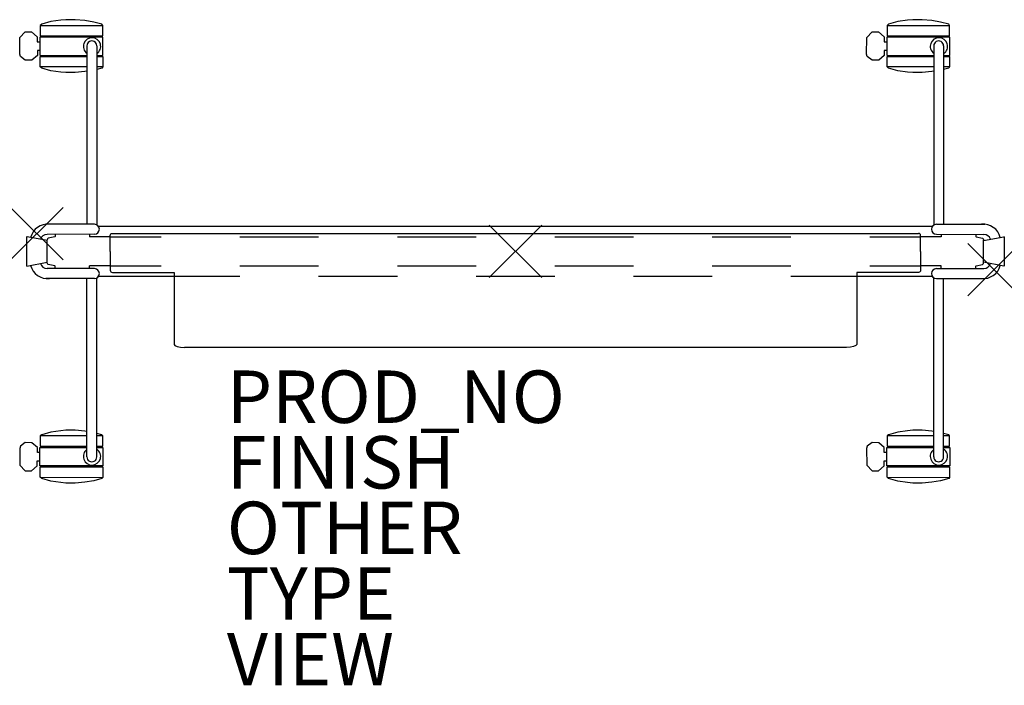
# Model space of a CAD drawing. Units: inches. Extents: x -18.9 to 18.6, y -16.5 to 8.8.
import ezdxf

# ---------------------------------------------------------------- set-up
doc = ezdxf.new("R2010")
doc.units = ezdxf.units.IN
doc.header["$MEASUREMENT"] = 0
doc.header["$PDMODE"] = 3
for name, color, linetype in [('TERRITORY', 5, 'Continuous'), ('TERRITORY-FINISH', 7, 'Continuous'), ('TERRITORY-OTHER', 7, 'Continuous'), ('TERRITORY-PROD_NO', 7, 'Continuous'), ('TERRITORY-TYPE', 7, 'Continuous'), ('TERRITORY-VIEW', 7, 'Continuous')]:
    doc.layers.add(name, color=color, linetype=linetype)
doc.styles.get("Standard").update_dxf_attribs({"font": 'arial.ttf'})

msp = doc.modelspace()

# ---------------------------------------------------------------- linework, layer by layer
at = {"layer": 'TERRITORY'}
for p, q in [((-18.056, 8.66), (-18.109, 8.612)), ((-17.705, 8.762), (-18.056, 8.66)), ((-17.332, 8.81), (-17.705, 8.762)), ((-17.132, 8.832), (-17.332, 8.81)), ((-16.776, 8.832), (-17.132, 8.832)), ((-16.412, 8.796), (-16.776, 8.832)), ((-16.074, 8.741), (-16.412, 8.796)), ((-15.759, 8.658), (-16.074, 8.741)), ((-15.732, 8.614), (-15.759, 8.658)), ((14.219, 8.66), (14.166, 8.612)), ((14.57, 8.762), (14.219, 8.66)), ((14.943, 8.81), (14.57, 8.762)), ((15.143, 8.832), (14.943, 8.81)), ((15.499, 8.832), (15.143, 8.832)), ((15.863, 8.796), (15.499, 8.832)), ((16.201, 8.741), (15.863, 8.796)), ((16.516, 8.658), (16.201, 8.741)), ((16.543, 8.614), (16.516, 8.658)), ((-18.886, 8.152), (-18.682, 8.367)), ((-18.682, 8.367), (-18.441, 8.367)), ((-18.441, 8.367), (-18.226, 8.172)), ((-18.109, 8.612), (-15.732, 8.614)), ((-18.109, 8.612), (-18.109, 8.218)), ((-15.729, 8.218), (-15.732, 8.614)), ((13.389, 8.152), (13.593, 8.367)), ((13.593, 8.367), (13.834, 8.367)), ((13.834, 8.367), (14.049, 8.172)), ((14.166, 8.612), (16.543, 8.614)), ((14.166, 8.612), (14.166, 8.218)), ((16.546, 8.218), (16.543, 8.614)), ((-18.894, 7.512), (-18.886, 8.152)), ((-18.226, 8.172), (-18.226, 7.982)), ((-18.226, 7.982), (-18.125, 7.982)), ((-15.726, 8.169), (-18.122, 8.169)), ((-18.122, 8.169), (-18.122, 7.475)), ((-18.109, 8.218), (-15.729, 8.218)), ((-15.726, 7.472), (-15.726, 8.169)), ((13.381, 7.512), (13.389, 8.152)), ((14.049, 8.172), (14.049, 7.982)), ((14.049, 7.982), (14.15, 7.982)), ((16.549, 8.169), (14.153, 8.169)), ((14.153, 8.169), (14.153, 7.475)), ((14.166, 8.218), (16.546, 8.218)), ((16.549, 7.472), (16.549, 8.169)), ((-18.866, 7.423), (-18.894, 7.512)), ((-18.125, 7.661), (-18.22, 7.661)), ((-18.22, 7.661), (-18.22, 7.472)), ((-16.334, 7.832), (-16.334, 1.032)), ((-15.956, 7.832), (-15.956, 1.032)), ((13.409, 7.423), (13.381, 7.512)), ((14.15, 7.661), (14.055, 7.661)), ((14.055, 7.661), (14.055, 7.472)), ((15.941, 7.832), (15.941, 0.999)), ((16.319, 7.832), (16.319, 1.032)), ((-18.682, 7.288), (-18.866, 7.423)), ((-18.432, 7.291), (-18.682, 7.288)), ((-18.22, 7.472), (-18.432, 7.291)), ((-18.122, 7.475), (-16.334, 7.473)), ((-18.109, 7.035), (-18.109, 7.429)), ((-18.109, 7.429), (-16.334, 7.429)), ((-15.956, 7.472), (-15.726, 7.472)), ((-15.956, 7.429), (-15.729, 7.429)), ((-15.729, 7.429), (-15.732, 7.034)), ((13.593, 7.288), (13.409, 7.423)), ((13.843, 7.291), (13.593, 7.288)), ((14.055, 7.472), (13.843, 7.291)), ((14.153, 7.475), (15.941, 7.473)), ((14.166, 7.035), (14.166, 7.429)), ((14.166, 7.429), (15.941, 7.429)), ((16.319, 7.472), (16.549, 7.472)), ((16.319, 7.429), (16.546, 7.429)), ((16.546, 7.429), (16.543, 7.034)), ((-18.056, 6.987), (-18.109, 7.035)), ((-16.334, 7.034), (-18.109, 7.035)), ((-17.705, 6.885), (-18.056, 6.987)), ((-17.332, 6.837), (-17.705, 6.885)), ((-17.132, 6.815), (-17.332, 6.837)), ((-16.776, 6.815), (-17.132, 6.815)), ((-16.412, 6.851), (-16.776, 6.815)), ((-16.334, 6.864), (-16.412, 6.851)), ((-15.732, 7.034), (-15.956, 7.034)), ((-15.759, 6.989), (-15.956, 6.938)), ((-15.732, 7.034), (-15.759, 6.989)), ((14.219, 6.987), (14.166, 7.035)), ((15.941, 7.034), (14.166, 7.035)), ((14.57, 6.885), (14.219, 6.987)), ((14.943, 6.837), (14.57, 6.885)), ((15.143, 6.815), (14.943, 6.837)), ((15.499, 6.815), (15.143, 6.815)), ((15.863, 6.851), (15.499, 6.815)), ((15.941, 6.864), (15.863, 6.851)), ((16.543, 7.034), (16.319, 7.034)), ((16.516, 6.989), (16.319, 6.938)), ((16.543, 7.034), (16.516, 6.989)), ((-16.045, 1.032), (-17.892, 1.034)), ((15.893, 0.955), (-15.893, 0.955)), ((16.045, 1.032), (17.892, 1.034)), ((-18.631, 0.545), (-18.626, 0.551)), ((-18.626, 0.55), (-18.631, 0.544)), ((-18.631, 0.544), (-18.631, -0.545)), ((-18.626, 0.551), (-18.617, 0.558)), ((-18.623, 0.554), (-18.626, 0.55)), ((-18.613, 0.558), (-18.623, 0.554)), ((-17.843, 0.413), (-18.613, 0.558)), ((-16.045, 0.657), (-17.853, 0.648)), ((-17.838, 0.461), (-17.843, 0.44)), ((-17.843, 0.413), (-17.843, 0.44)), ((-17.843, -0.44), (-17.843, 0.413)), ((-17.83, 0.478), (-17.838, 0.461)), ((-17.805, 0.499), (-17.83, 0.478)), ((-17.558, 0.554), (-17.805, 0.499)), ((-17.544, 0.565), (-17.558, 0.554)), ((-17.543, 0.574), (-17.544, 0.565)), ((-17.543, 0.65), (-17.543, 0.574)), ((-15.442, 0.555), (-16.231, 0.555)), ((-16.229, 0.656), (-16.229, 0.555)), ((-15.442, 0.61), (-15.436, 0.64)), ((-15.442, 0), (-15.442, 0.61)), ((-15.442, 0.555), (-13.5, 0.555)), ((-15.436, 0.64), (-15.418, 0.665)), ((-15.418, 0.665), (-15.393, 0.682)), ((-15.393, 0.682), (-15.363, 0.687)), ((-15.363, 0.687), (15.363, 0.688)), ((-10.5, 0.555), (-7.5, 0.555)), ((-4.5, 0.555), (-1.5, 0.555)), ((1.5, 0.555), (4.5, 0.555)), ((7.5, 0.555), (10.5, 0.555)), ((13.5, 0.555), (15.442, 0.555)), ((15.393, 0.683), (15.363, 0.688)), ((15.418, 0.666), (15.393, 0.683)), ((15.436, 0.641), (15.418, 0.666)), ((15.442, 0.611), (15.436, 0.641)), ((15.442, 0), (15.442, 0.611)), ((16.229, 0.555), (15.442, 0.555)), ((16.045, 0.657), (17.853, 0.648)), ((16.229, 0.656), (16.229, 0.555)), ((17.543, 0.65), (17.543, 0.574)), ((17.543, 0.574), (17.544, 0.565)), ((17.544, 0.565), (17.558, 0.554)), ((17.558, 0.554), (17.805, 0.499)), ((17.805, 0.499), (17.83, 0.478)), ((17.83, 0.478), (17.838, 0.461)), ((17.838, 0.461), (17.843, 0.44)), ((17.843, 0.413), (18.613, 0.558)), ((17.843, 0.413), (17.843, 0.44)), ((17.843, -0.44), (17.843, 0.413)), ((18.613, 0.558), (18.623, 0.554)), ((18.626, 0.551), (18.617, 0.558)), ((18.623, 0.554), (18.626, 0.55)), ((18.631, 0.545), (18.626, 0.551)), ((18.626, 0.55), (18.631, 0.544)), ((18.631, 0.544), (18.631, -0.545)), ((-15.442, 0), (-15.442, -0.722)), ((15.442, 0), (15.442, -0.722)), ((-18.631, -0.545), (-18.626, -0.551)), ((-18.626, -0.551), (-18.617, -0.558)), ((-18.617, -0.558), (-17.843, -0.413)), ((-16.045, -0.657), (-17.853, -0.648)), ((-17.838, -0.461), (-17.843, -0.44)), ((-17.83, -0.478), (-17.838, -0.461)), ((-17.805, -0.499), (-17.83, -0.478)), ((-17.558, -0.554), (-17.805, -0.499)), ((-17.544, -0.565), (-17.558, -0.554)), ((-17.543, -0.574), (-17.544, -0.565)), ((-17.543, -0.65), (-17.543, -0.574)), ((-15.442, -0.555), (-16.231, -0.555)), ((-16.229, -0.656), (-16.229, -0.555)), ((-15.442, -0.555), (-13.5, -0.555)), ((-15.442, -0.722), (-15.436, -0.751)), ((-10.5, -0.555), (-7.5, -0.555)), ((-4.5, -0.555), (-1.5, -0.555)), ((1.5, -0.555), (4.5, -0.555)), ((7.5, -0.555), (10.5, -0.555)), ((13.5, -0.555), (15.442, -0.555)), ((15.442, -0.722), (15.436, -0.751)), ((16.229, -0.555), (15.442, -0.555)), ((16.045, -0.657), (17.853, -0.648)), ((16.229, -0.656), (16.229, -0.555)), ((17.543, -0.574), (17.544, -0.565)), ((17.543, -0.65), (17.543, -0.574)), ((17.544, -0.565), (17.558, -0.554)), ((17.558, -0.554), (17.805, -0.499)), ((17.805, -0.499), (17.83, -0.478)), ((17.83, -0.478), (17.838, -0.461)), ((17.838, -0.461), (17.843, -0.44)), ((18.617, -0.558), (17.843, -0.413)), ((18.626, -0.551), (18.617, -0.558)), ((18.631, -0.545), (18.626, -0.551)), ((-16.045, -1.032), (-17.892, -1.034)), ((-16.334, -7.832), (-16.334, -1.032)), ((-15.956, -7.832), (-15.956, -1.032)), ((-13.006, -0.955), (-15.893, -0.955)), ((-15.436, -0.751), (-15.418, -0.777)), ((-15.418, -0.777), (-15.393, -0.793)), ((-15.393, -0.793), (-15.363, -0.799)), ((-15.363, -0.799), (-13.006, -0.799)), ((-13.006, -0.799), (-13.006, -3.549)), ((-10.5, -0.955), (-13.006, -0.955)), ((-4.5, -0.955), (-7.5, -0.955)), ((1.5, -0.955), (-1.5, -0.955)), ((7.5, -0.955), (4.5, -0.955)), ((13.006, -0.955), (10.5, -0.955)), ((15.363, -0.799), (13.006, -0.799)), ((13.006, -0.799), (13.006, -3.549)), ((15.893, -0.955), (13.006, -0.955)), ((15.393, -0.793), (15.363, -0.799)), ((15.418, -0.777), (15.393, -0.793)), ((15.436, -0.751), (15.418, -0.777)), ((15.941, -7.832), (15.941, -0.999)), ((16.045, -1.032), (17.892, -1.034)), ((16.319, -7.832), (16.319, -1.032)), ((-13.006, -3.549), (-12.976, -3.59)), ((-12.976, -3.59), (-12.89, -3.626)), ((-12.89, -3.626), (-12.763, -3.65)), ((-12.763, -3.65), (-12.612, -3.658)), ((12.612, -3.658), (-12.612, -3.658)), ((12.763, -3.65), (12.612, -3.658)), ((12.89, -3.626), (12.763, -3.65)), ((12.976, -3.59), (12.89, -3.626)), ((13.006, -3.549), (12.976, -3.59)), ((-18.056, -6.987), (-18.109, -7.035)), ((-16.334, -7.034), (-18.109, -7.035)), ((-18.109, -7.035), (-18.109, -7.429)), ((-17.705, -6.885), (-18.056, -6.987)), ((-17.332, -6.837), (-17.705, -6.885)), ((-17.132, -6.815), (-17.332, -6.837)), ((-16.776, -6.815), (-17.132, -6.815)), ((-16.412, -6.851), (-16.776, -6.815)), ((-16.334, -6.864), (-16.412, -6.851)), ((-15.759, -6.989), (-15.956, -6.938)), ((-15.732, -7.034), (-15.956, -7.034)), ((-15.732, -7.034), (-15.759, -6.989)), ((-15.729, -7.429), (-15.732, -7.034)), ((14.219, -6.987), (14.166, -7.035)), ((15.941, -7.034), (14.166, -7.035)), ((14.166, -7.035), (14.166, -7.429)), ((14.57, -6.885), (14.219, -6.987)), ((14.943, -6.837), (14.57, -6.885)), ((15.143, -6.815), (14.943, -6.837)), ((15.499, -6.815), (15.143, -6.815)), ((15.863, -6.851), (15.499, -6.815)), ((15.941, -6.864), (15.863, -6.851)), ((16.516, -6.989), (16.319, -6.938)), ((16.543, -7.034), (16.319, -7.034)), ((16.543, -7.034), (16.516, -6.989)), ((16.546, -7.429), (16.543, -7.034)), ((-18.866, -7.423), (-18.894, -7.512)), ((-18.682, -7.288), (-18.866, -7.423)), ((-18.432, -7.291), (-18.682, -7.288)), ((-18.22, -7.472), (-18.432, -7.291)), ((-18.22, -7.661), (-18.22, -7.472)), ((-18.122, -7.475), (-16.334, -7.473)), ((-18.122, -8.169), (-18.122, -7.475)), ((-18.109, -7.429), (-16.334, -7.429)), ((-15.956, -7.429), (-15.729, -7.429)), ((-15.956, -7.472), (-15.726, -7.472)), ((-15.726, -7.472), (-15.726, -8.169)), ((13.409, -7.423), (13.381, -7.512)), ((13.593, -7.288), (13.409, -7.423)), ((13.843, -7.291), (13.593, -7.288)), ((14.055, -7.472), (13.843, -7.291)), ((14.055, -7.661), (14.055, -7.472)), ((14.153, -7.475), (15.941, -7.473)), ((14.153, -8.169), (14.153, -7.475)), ((14.166, -7.429), (15.941, -7.429)), ((16.319, -7.429), (16.546, -7.429)), ((16.319, -7.472), (16.549, -7.472)), ((16.549, -7.472), (16.549, -8.169)), ((-18.894, -7.512), (-18.886, -8.152)), ((-18.125, -7.661), (-18.22, -7.661)), ((13.381, -7.512), (13.389, -8.152)), ((14.15, -7.661), (14.055, -7.661)), ((-18.886, -8.152), (-18.682, -8.367)), ((-18.441, -8.367), (-18.226, -8.172)), ((-18.226, -8.172), (-18.226, -7.982)), ((-18.226, -7.982), (-18.125, -7.982)), ((-15.726, -8.169), (-18.122, -8.169)), ((-18.109, -8.612), (-18.109, -8.218)), ((-18.109, -8.218), (-15.729, -8.218)), ((-15.729, -8.218), (-15.732, -8.614)), ((13.389, -8.152), (13.593, -8.367)), ((13.834, -8.367), (14.049, -8.172)), ((14.049, -8.172), (14.049, -7.982)), ((14.049, -7.982), (14.15, -7.982)), ((16.549, -8.169), (14.153, -8.169)), ((14.166, -8.612), (14.166, -8.218)), ((14.166, -8.218), (16.546, -8.218)), ((16.546, -8.218), (16.543, -8.614)), ((-18.682, -8.367), (-18.441, -8.367)), ((-18.056, -8.66), (-18.109, -8.612)), ((-18.109, -8.612), (-15.732, -8.614)), ((-15.732, -8.614), (-15.759, -8.658)), ((13.593, -8.367), (13.834, -8.367)), ((14.219, -8.66), (14.166, -8.612)), ((14.166, -8.612), (16.543, -8.614)), ((16.543, -8.614), (16.516, -8.658)), ((-17.705, -8.762), (-18.056, -8.66)), ((-17.332, -8.81), (-17.705, -8.762)), ((-17.132, -8.832), (-17.332, -8.81)), ((-16.776, -8.832), (-17.132, -8.832)), ((-16.412, -8.796), (-16.776, -8.832)), ((-16.074, -8.741), (-16.412, -8.796)), ((-15.759, -8.658), (-16.074, -8.741)), ((14.57, -8.762), (14.219, -8.66)), ((14.943, -8.81), (14.57, -8.762)), ((15.143, -8.832), (14.943, -8.81)), ((15.499, -8.832), (15.143, -8.832)), ((15.863, -8.796), (15.499, -8.832)), ((16.201, -8.741), (15.863, -8.796)), ((16.516, -8.658), (16.201, -8.741))]:
    msp.add_line(p, q, dxfattribs=at)
for centre, radius, start, end in [((-16.138, 7.816), 0.33, 303.4531, 233.4832), ((-16.145, 7.832), 0.189, 359.9996, 180), ((16.138, 7.816), 0.33, 303.4531, 233.4832), ((16.13, 7.832), 0.189, 359.9996, 180), ((-17.827, 0.363), 0.674, 84.3377, 165.4187), ((-16.045, 0.845), 0.187, 270, 90), ((16.045, 0.845), 0.187, 90, 270), ((17.827, 0.363), 0.674, 14.5813, 95.6623), ((-17.853, 0.384), 0.264, 90, 162.8229), ((17.853, 0.384), 0.264, 17.1771, 90), ((-17.827, -0.363), 0.674, 194.5813, 275.6623), ((-17.853, -0.384), 0.264, 197.1771, 270), ((-16.045, -0.845), 0.187, 270, 90), ((16.045, -0.845), 0.187, 90, 270), ((17.827, -0.363), 0.674, 264.3377, 345.4187), ((17.853, -0.384), 0.264, 270, 342.8229), ((-16.138, -7.816), 0.33, 126.5168, 56.5469), ((-16.145, -7.832), 0.189, 180, 0.0004), ((16.138, -7.816), 0.33, 126.5168, 56.5469), ((16.13, -7.832), 0.189, 180, 0.0004)]:
    msp.add_arc(centre, radius, start, end, dxfattribs=at)
for p in [(-18.242, 0.675), (0, 0), (18.242, -0.694)]:
    msp.add_point(p, dxfattribs=at)

# ---------------------------------------------------------------- texts
at = {"layer": 'TERRITORY-FINISH'}
msp.add_attdef('FINISH', (-11, -9.04), '', height=2, dxfattribs=at)
at = {"layer": 'TERRITORY-OTHER'}
msp.add_attdef('OTHER', (-11, -11.54), '', height=2, dxfattribs=at)
at = {"layer": 'TERRITORY-PROD_NO', "flags": 8}
msp.add_attdef('PROD_NO', (-11, -6.54), 'HZ200.36', height=2, dxfattribs=at)
at = {"layer": 'TERRITORY-TYPE', "flags": 2}
msp.add_attdef('TYPE', (-11, -14.04), 'TERRITORY', height=2, dxfattribs=at)
at = {"layer": 'TERRITORY-VIEW', "flags": 2}
msp.add_attdef('VIEW', (-11, -16.54), 'P', height=2, dxfattribs=at)

doc.saveas('drawing.dxf')
